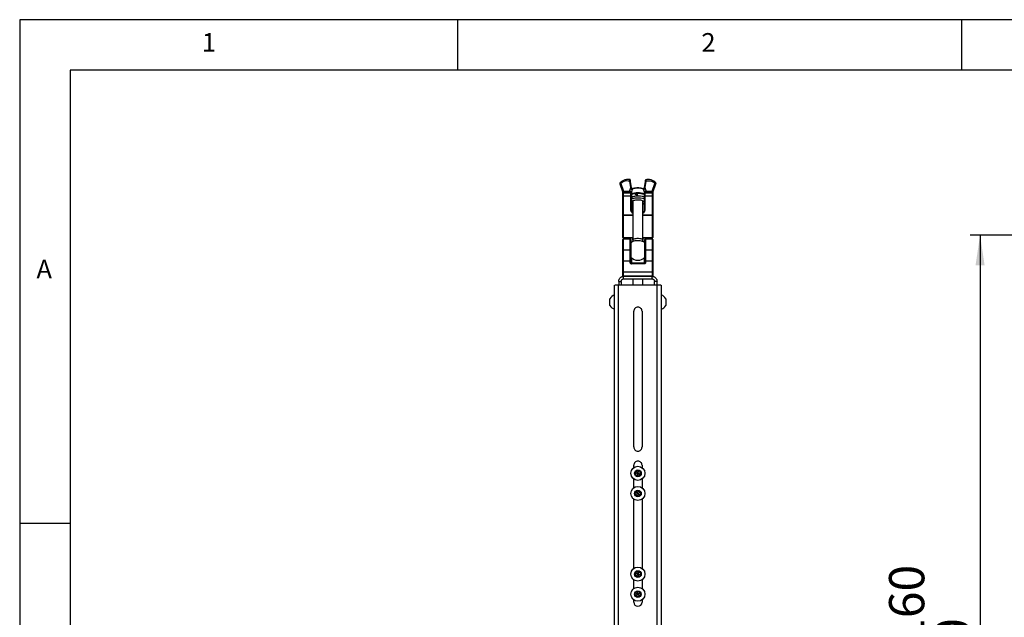
# Model space of a CAD drawing. Extents: x 5 to 292, y 5 to 205.
# Drawn here: x 5 to 103, y 146 to 205 of the extents above; entities that cross this region are included whole.
import ezdxf

# ---------------------------------------------------------------- set-up
doc = ezdxf.new("R2010")
doc.units = 0
doc.layers.get('0').update_dxf_attribs({"linetype": 'CONTINUOUS'})
doc.styles.add('SLDTEXTSTYLE0', font='TXT', dxfattribs={"width": 0.75})
doc.dimstyles.new('SLDDIMSTYLE1', dxfattribs={"dimtxt": 3.5, "dimasz": 3, "dimexe": 0, "dimexo": 0.0625, "dimgap": 0.875, "dimtad": 1, "dimdec": 0, "dimlfac": 10, "dimrnd": 1e-09, "dimzin": 12, "dimtxsty": 'SLDTEXTSTYLE0', "dimsah": 1, "dimcen": 0.09, "dimazin": 3, "dimtol": 1, "dimtp": 160, "dimtfac": 1, "dimtdec": 0, "dimtofl": 0, "dimtmove": 0, "dimatfit": 3, "dimtolj": 1})

# ---------------------------------------------------------------- blocks, each defined once
blk = doc.blocks.new('_D')
at = {"color": 7, "linetype": 'CONTINUOUS'}
for p, q in [((121.518, 183.616), (99.329, 183.616)), ((100.329, 183.616), (100.329, 98.137)), ((109.859, 98.137), (99.329, 98.137))]:
    blk.add_line(p, q, dxfattribs=at)
for points in [[(100.329, 183.616), (99.879, 180.616), (100.779, 180.616)], [(100.329, 98.137), (100.779, 101.137), (99.879, 101.137)]]:
    blk.add_solid(points, dxfattribs=at)
at = {"color": 7, "linetype": 'CONTINUOUS', "char_height": 3.5, "attachment_point": 1, "rotation": 90, "style": 'SLDTEXTSTYLE0'}
for s, insert in [('160', (91.291, 142.938)), ('0', (95.817, 142.938)), ('+', (91.291, 140.108)), ('855', (95.763, 131.057))]:
    blk.add_mtext(s, dxfattribs=dict(at, insert=insert))

msp = doc.modelspace()

# ---------------------------------------------------------------- linework, layer by layer
at = {"color": 7, "linetype": 'CONTINUOUS'}
for p, q in [((292, 205), (5, 205)), ((5, 205), (5, 5)), ((48.5, 200), (48.5, 205)), ((98.5, 205), (98.5, 200)), ((287, 200), (10, 200)), ((10, 200), (10, 10.0031)), ((64.8716, 187.9261), (64.6024, 188.6892)), ((64.6035, 188.6359), (64.8622, 187.8848)), ((64.6787, 188.745), (64.9478, 187.9825)), ((65.671, 188.3368), (65.5774, 188.9466)), ((65.7366, 188.326), (65.6429, 188.9359)), ((67.0816, 188.9375), (66.9878, 188.326)), ((67.1456, 188.938), (67.0533, 188.3368)), ((67.7765, 187.9825), (68.0451, 188.7435)), ((68.1212, 188.6872), (67.8527, 187.9261)), ((67.8622, 187.8848), (68.1215, 188.638)), ((68.113, 188.613), (68.1222, 188.6403)), ((64.8622, 187.8044), (64.8622, 187.8909)), ((64.8622, 187.7876), (64.8622, 187.8044)), ((64.8622, 187.5248), (64.8622, 187.7876)), ((65.6622, 187.9409), (64.9122, 187.9409)), ((64.9122, 187.8316), (64.9122, 187.8148)), ((65.6622, 187.8316), (64.9122, 187.8316)), ((64.9122, 187.8148), (64.9122, 187.4829)), ((64.9122, 187.8148), (65.6622, 187.8148)), ((65.6622, 187.8148), (65.6622, 187.8316)), ((65.6622, 187.4829), (65.6622, 187.8148)), ((65.6791, 188.2233), (65.671, 188.3368)), ((65.7122, 187.8909), (65.7122, 187.8044)), ((65.7122, 187.8044), (65.7122, 187.7876)), ((65.7122, 187.7876), (65.7122, 187.5248)), ((65.7366, 188.326), (65.7366, 188.3249)), ((65.7366, 188.3249), (65.7548, 188.2086)), ((65.8097, 188.1748), (65.7733, 188.1582)), ((65.7946, 188.1888), (65.7958, 188.1892)), ((66.2849, 187.7364), (66.2849, 187.6089)), ((66.8941, 188.2026), (66.893, 188.2031)), ((66.951, 188.1582), (66.9146, 188.1748)), ((66.9296, 188.1888), (66.9284, 188.1892)), ((66.9695, 188.2086), (66.9877, 188.3249)), ((66.9878, 188.326), (66.9877, 188.3249)), ((67.0122, 187.8044), (67.0122, 187.8909)), ((67.0122, 187.7876), (67.0122, 187.8044)), ((67.0122, 187.5248), (67.0122, 187.7876)), ((67.0533, 188.3368), (67.0452, 188.2233)), ((67.8122, 187.9409), (67.0622, 187.9409)), ((67.0622, 187.8316), (67.0622, 187.8148)), ((67.8122, 187.8316), (67.0622, 187.8316)), ((67.0622, 187.8148), (67.0622, 187.4829)), ((67.0622, 187.8148), (67.8122, 187.8148)), ((67.8122, 187.8148), (67.8122, 187.8316)), ((67.8122, 187.4829), (67.8122, 187.8148)), ((67.8622, 187.8909), (67.8622, 187.8044)), ((67.8622, 187.8044), (67.8622, 187.7876)), ((67.8622, 187.7876), (67.8622, 187.5248)), ((64.8622, 185.6569), (64.8622, 187.5248)), ((65.6622, 187.4829), (64.9122, 187.4829)), ((64.9122, 187.4829), (64.9122, 185.615)), ((65.6622, 186.0723), (65.6622, 187.4829)), ((65.7122, 187.5248), (65.7122, 186.1142)), ((65.8622, 187.0111), (65.8622, 183.1369)), ((66.8622, 183.1369), (66.8622, 187.0111)), ((67.0122, 186.1142), (67.0122, 187.5248)), ((67.8122, 187.4829), (67.0622, 187.4829)), ((67.0622, 187.4829), (67.0622, 186.0723)), ((67.8122, 185.615), (67.8122, 187.4829)), ((67.8622, 187.5248), (67.8622, 185.6569)), ((64.8622, 183.393), (64.8622, 185.6569)), ((64.9122, 185.6069), (65.8622, 185.6069)), ((66.8622, 185.6069), (67.8122, 185.6069)), ((67.8622, 185.6569), (67.8622, 183.393)), ((64.8622, 182.1259), (64.8622, 183.1659)), ((64.9122, 183.343), (65.8622, 183.343)), ((64.9122, 183.2159), (64.9122, 182.1259)), ((65.6122, 183.2159), (64.9122, 183.2159)), ((65.6122, 182.1259), (65.6122, 183.2159)), ((65.6622, 183.1659), (65.6622, 182.1259)), ((65.8622, 183.1369), (65.8622, 183.3137)), ((66.8622, 183.343), (67.8122, 183.343)), ((66.8622, 183.3137), (66.8622, 183.1369)), ((67.0622, 182.1259), (67.0622, 183.1659)), ((67.1122, 183.2159), (67.1122, 182.1259)), ((67.8122, 183.2159), (67.1122, 183.2159)), ((67.8122, 182.1259), (67.8122, 183.2159)), ((67.8622, 183.1659), (67.8622, 182.1259)), ((64.8622, 182.1059), (64.8622, 182.1259)), ((64.9122, 182.1259), (64.8622, 182.1259)), ((64.8622, 181.0659), (64.8622, 182.1059)), ((64.9122, 182.1059), (64.8622, 182.1059)), ((64.9122, 182.1259), (64.9122, 182.1059)), ((65.6122, 182.1259), (64.9122, 182.1259)), ((64.9122, 182.1059), (64.9122, 181.0159)), ((65.6122, 182.1059), (64.9122, 182.1059)), ((65.6122, 182.1059), (65.6122, 182.1259)), ((65.6122, 182.1259), (65.6622, 182.1259)), ((65.6122, 181.0159), (65.6122, 182.1059)), ((65.6122, 182.1059), (65.6622, 182.1059)), ((65.6622, 182.1259), (65.6622, 182.1059)), ((65.6622, 182.1059), (65.6622, 181.0659)), ((67.0622, 182.1059), (67.0622, 182.1259)), ((67.0622, 182.1259), (67.1122, 182.1259)), ((67.1122, 182.1059), (67.0622, 182.1059)), ((67.0622, 181.0659), (67.0622, 182.1059)), ((67.1122, 182.1259), (67.1122, 182.1059)), ((67.8122, 182.1259), (67.1122, 182.1259)), ((67.1122, 182.1059), (67.1122, 181.0159)), ((67.8122, 182.1059), (67.1122, 182.1059)), ((67.8122, 182.1059), (67.8122, 182.1259)), ((67.8622, 182.1259), (67.8122, 182.1259)), ((67.8122, 181.0159), (67.8122, 182.1059)), ((67.8622, 182.1059), (67.8122, 182.1059)), ((67.8622, 182.1259), (67.8622, 182.1059)), ((67.8622, 182.1059), (67.8622, 181.0659)), ((64.8622, 179.9259), (64.8622, 181.0659)), ((65.6122, 181.0159), (64.9122, 181.0159)), ((64.9122, 181.0159), (64.9122, 179.9259)), ((65.6122, 180.8361), (65.6122, 181.0159)), ((65.6622, 181.0659), (65.6622, 180.8779)), ((65.7122, 180.7787), (65.7122, 180.855)), ((65.7122, 180.855), (67.0122, 180.855)), ((67.0122, 180.855), (67.0122, 180.7787)), ((67.0622, 180.8779), (67.0622, 181.0659)), ((67.8122, 181.0159), (67.1122, 181.0159)), ((67.1122, 181.0159), (67.1122, 180.8361)), ((67.8122, 179.9259), (67.8122, 181.0159)), ((67.8622, 181.0659), (67.8622, 179.9259)), ((64.9122, 179.9259), (64.8622, 179.9259)), ((64.8622, 179.5659), (64.8622, 179.9259)), ((67.8122, 179.9259), (64.9122, 179.9259)), ((64.9122, 179.9259), (64.9122, 179.5659)), ((67.0122, 180.7787), (65.7122, 180.7787)), ((67.8122, 179.9259), (67.8622, 179.9259)), ((67.8122, 179.5659), (67.8122, 179.9259)), ((67.8622, 179.9259), (67.8622, 179.5659)), ((64.4597, 179.0259), (64.7097, 179.0259)), ((64.4597, 179.0259), (64.4597, 178.6639)), ((64.7097, 179.0259), (64.7097, 178.6639)), ((64.8622, 179.5659), (64.9122, 179.5659)), ((64.9122, 179.5659), (67.8122, 179.5659)), ((64.9122, 179.5659), (64.9122, 179.5159)), ((67.8122, 179.5159), (64.9122, 179.5159)), ((64.9497, 179.2659), (64.9497, 179.5159)), ((64.9497, 179.2659), (67.7747, 179.2659)), ((65.8622, 179.2659), (65.8622, 178.6639)), ((66.8622, 178.6639), (66.8622, 179.2659)), ((67.7747, 179.2659), (67.7747, 179.5159)), ((67.8122, 179.5159), (67.8122, 179.5659)), ((67.8122, 179.5659), (67.8622, 179.5659)), ((68.2647, 179.0259), (68.0147, 179.0259)), ((68.0147, 178.6639), (68.0147, 179.0259)), ((68.2647, 178.6639), (68.2647, 179.0259)), ((64.032, 115.7629), (64.032, 178.6102)), ((64.1239, 178.6639), (64.432, 178.6639)), ((64.432, 115.7093), (64.432, 178.6639)), ((64.432, 178.6639), (68.2923, 178.6639)), ((68.2923, 115.7093), (68.2923, 178.6639)), ((68.2923, 178.6639), (68.6005, 178.6639)), ((68.6923, 115.7629), (68.6923, 178.6102)), ((63.592, 177.1661), (63.592, 177.3019)), ((63.592, 176.6299), (63.592, 177.1661)), ((69.1323, 177.3019), (69.1323, 177.1388)), ((69.1323, 177.1388), (69.1323, 176.6299)), ((65.9461, 162.5876), (65.9461, 176.0549)), ((66.7783, 176.0549), (66.7783, 162.5876)), ((66.3622, 162.1776), (66.3621, 162.1776)), ((66.3623, 162.1776), (66.3622, 162.1776)), ((65.9471, 160.5319), (65.9471, 160.7676)), ((66.3621, 161.1776), (66.3622, 161.1776)), ((66.3622, 161.1776), (66.3623, 161.1776)), ((66.7773, 160.7676), (66.7773, 160.5331)), ((65.9471, 158.5319), (65.9471, 159.4058)), ((66.0773, 159.9275), (66.1843, 160.1956)), ((66.363, 159.9689), (66.0773, 159.9275)), ((66.256, 159.7008), (66.0773, 159.9275)), ((66.1843, 160.1956), (66.47, 160.237)), ((66.363, 159.9689), (66.1843, 160.1956)), ((66.363, 159.9689), (66.256, 159.7008)), ((66.5417, 159.7421), (66.256, 159.7008)), ((66.363, 159.9689), (66.47, 160.237)), ((66.363, 159.9689), (66.6487, 160.0102)), ((66.363, 159.9689), (66.5417, 159.7421)), ((66.47, 160.237), (66.6487, 160.0102)), ((66.6487, 160.0102), (66.5417, 159.7421)), ((66.7773, 159.4046), (66.7773, 158.5331)), ((65.9471, 150.5319), (65.9471, 157.4058)), ((66.1073, 157.8349), (66.1191, 158.1234)), ((66.363, 157.9689), (66.1073, 157.8349)), ((66.3511, 157.6804), (66.1073, 157.8349)), ((66.1191, 158.1234), (66.3749, 158.2573)), ((66.363, 157.9689), (66.1191, 158.1234)), ((66.363, 157.9689), (66.3511, 157.6804)), ((66.6068, 157.8144), (66.3511, 157.6804)), ((66.363, 157.9689), (66.3749, 158.2573)), ((66.363, 157.9689), (66.6187, 158.1028)), ((66.363, 157.9689), (66.6068, 157.8144)), ((66.3749, 158.2573), (66.6187, 158.1028)), ((66.6187, 158.1028), (66.6068, 157.8144)), ((66.7773, 157.4046), (66.7773, 150.5331)), ((10, 155), (5, 155)), ((66.078, 150.0151), (66.2606, 150.2388)), ((66.1805, 149.7452), (66.078, 150.0151)), ((66.363, 149.9689), (66.078, 150.0151)), ((66.363, 149.9689), (66.1805, 149.7452)), ((66.4654, 149.699), (66.1805, 149.7452)), ((66.2606, 150.2388), (66.5455, 150.1925)), ((66.363, 149.9689), (66.2606, 150.2388)), ((66.363, 149.9689), (66.5455, 150.1925)), ((66.363, 149.9689), (66.6479, 149.9226)), ((66.363, 149.9689), (66.4654, 149.699)), ((66.6479, 149.9226), (66.4654, 149.699)), ((66.5455, 150.1925), (66.6479, 149.9226)), ((65.9471, 148.5343), (65.9471, 149.4058)), ((66.7773, 149.4046), (66.7773, 148.5307)), ((66.1001, 148.0951), (66.3392, 148.2568)), ((66.1205, 147.8072), (66.1001, 148.0951)), ((66.3597, 147.9689), (66.1001, 148.0951)), ((66.3597, 147.9689), (66.1205, 147.8072)), ((66.3801, 147.6809), (66.1205, 147.8072)), ((66.3392, 148.2568), (66.5988, 148.1306)), ((66.3597, 147.9689), (66.3392, 148.2568)), ((66.3597, 147.9689), (66.5988, 148.1306)), ((66.3597, 147.9689), (66.6193, 147.8426)), ((66.3597, 147.9689), (66.3801, 147.6809)), ((66.6193, 147.8426), (66.3801, 147.6809)), ((66.5988, 148.1306), (66.6193, 147.8426)), ((65.9471, 147.1776), (65.9471, 147.4034)), ((66.7773, 147.4071), (66.7773, 147.1776))]:
    msp.add_line(p, q, dxfattribs=at)
at = {"color": 8, "linetype": 'CONTINUOUS'}
for p, q in [((64.6031, 188.6387), (64.8622, 187.8865)), ((67.8622, 187.8865), (68.1219, 188.6408)), ((64.8716, 187.9202), (64.8716, 187.9261)), ((64.9122, 187.9409), (64.9122, 187.8316)), ((65.526, 187.9409), (65.671, 188.3368)), ((65.6622, 187.8316), (65.6622, 187.9409)), ((65.8097, 188.1748), (65.7133, 187.8864)), ((67.0108, 187.887), (66.9146, 188.1748)), ((67.0533, 188.3368), (67.1984, 187.9409)), ((67.0622, 187.9409), (67.0622, 187.8316)), ((67.8122, 187.8316), (67.8122, 187.9409)), ((67.8527, 187.9202), (67.8527, 187.9261)), ((64.9122, 185.615), (65.8622, 185.615)), ((64.9122, 185.615), (64.9122, 185.6069)), ((64.9122, 185.6069), (64.9122, 183.3899)), ((66.8622, 185.615), (67.8122, 185.615)), ((67.8122, 185.6069), (67.8122, 185.615)), ((67.8122, 183.3899), (67.8122, 185.6069)), ((64.9122, 183.3899), (65.8622, 183.3899)), ((64.9122, 183.3899), (64.9122, 183.343)), ((66.8622, 183.3899), (67.8122, 183.3899)), ((67.8122, 183.343), (67.8122, 183.3899)), ((65.7122, 181.3659), (65.7122, 180.855)), ((67.0122, 180.855), (67.0122, 181.3659))]:
    msp.add_line(p, q, dxfattribs=at)
at = {"color": 8, "linetype": 'CONTINUOUS', "flags": 128}
for points in [[(64.6039, 188.8262), (64.6076, 188.8291), (64.6235, 188.8177), (64.6487, 188.7876), (64.6785, 188.7455), (64.6785, 188.7455), (64.6785, 188.7455)], [(67.1595, 189.1221), (67.1592, 189.124), (67.1557, 189.0993), (67.1506, 189.0368), (67.1463, 188.9552), (67.1456, 188.9381), (67.1456, 188.9381), (67.1456, 188.9381)], [(65.671, 188.3368), (65.6834, 188.3384), (65.6956, 188.3392), (65.7069, 188.3389), (65.7169, 188.3377), (65.7252, 188.3356), (65.7315, 188.3327), (65.7353, 188.3291), (65.7366, 188.326)], [(66.2849, 187.6719), (66.2057, 187.6676), (66.1509, 187.6629)], [(67.0533, 188.3368), (67.0409, 188.3384), (67.0288, 188.3392), (67.0174, 188.3389), (67.0074, 188.3377), (66.9991, 188.3356), (66.9929, 188.3327), (66.989, 188.3291), (66.9878, 188.326)], [(66.9451, 182.9384), (66.913, 182.9585), (66.8289, 182.9954), (66.7229, 183.0254), (66.6001, 183.0472), (66.4662, 183.0596), (66.3274, 183.0621), (66.1902, 183.0546), (66.061, 183.0374), (65.946, 183.0114), (65.8504, 182.9777), (65.7792, 182.9384)], [(65.8622, 183.1369), (65.8767, 183.1768), (65.9194, 183.2144), (65.9879, 183.2474), (66.0781, 183.2741), (66.1849, 183.2928), (66.3019, 183.3024), (66.4224, 183.3024), (66.5395, 183.2928), (66.6462, 183.2741), (66.7364, 183.2474), (66.8049, 183.2144), (66.8476, 183.1768), (66.8622, 183.1369), (66.8622, 183.1367)]]:
    msp.add_lwpolyline(points, dxfattribs=at)
at = {"color": 7, "linetype": 'CONTINUOUS', "flags": 128}
for points in [[(64.8622, 187.8044), (64.8631, 187.8097), (64.866, 187.8148), (64.8706, 187.8195), (64.8768, 187.8236), (64.8844, 187.827), (64.893, 187.8295), (64.9024, 187.8311), (64.9122, 187.8316)], [(64.8622, 187.7876), (64.8631, 187.7929), (64.866, 187.798), (64.8706, 187.8027), (64.8768, 187.8069), (64.8844, 187.8103), (64.893, 187.8128), (64.9024, 187.8143), (64.9122, 187.8148)], [(65.6622, 187.8316), (65.6719, 187.8311), (65.6813, 187.8295), (65.6899, 187.827), (65.6975, 187.8236), (65.7037, 187.8195), (65.7084, 187.8148), (65.7112, 187.8097), (65.7122, 187.8044)], [(65.6622, 187.8148), (65.6719, 187.8143), (65.6813, 187.8128), (65.6899, 187.8103), (65.6975, 187.8069), (65.7037, 187.8027), (65.7084, 187.798), (65.7112, 187.7929), (65.7122, 187.7876)], [(65.6791, 188.2233), (65.6925, 188.226), (65.706, 188.2273), (65.719, 188.2273), (65.7308, 188.2259), (65.7407, 188.2231), (65.7482, 188.2192), (65.753, 188.2143), (65.7548, 188.2086)], [(67.0452, 188.2233), (67.0318, 188.226), (67.0183, 188.2273), (67.0053, 188.2273), (66.9935, 188.2259), (66.9836, 188.2231), (66.9761, 188.2192), (66.9713, 188.2143), (66.9695, 188.2086)], [(67.0122, 187.8044), (67.0131, 187.8097), (67.016, 187.8148), (67.0206, 187.8195), (67.0268, 187.8236), (67.0344, 187.827), (67.043, 187.8295), (67.0524, 187.8311), (67.0622, 187.8316)], [(67.0122, 187.7876), (67.0131, 187.7929), (67.016, 187.798), (67.0206, 187.8027), (67.0268, 187.8069), (67.0344, 187.8103), (67.043, 187.8128), (67.0524, 187.8143), (67.0622, 187.8148)], [(67.8622, 187.8044), (67.8612, 187.8097), (67.8584, 187.8148), (67.8537, 187.8195), (67.8475, 187.8236), (67.8399, 187.827), (67.8313, 187.8295), (67.8219, 187.8311), (67.8122, 187.8316)], [(67.8622, 187.7876), (67.8612, 187.7929), (67.8584, 187.798), (67.8537, 187.8027), (67.8475, 187.8069), (67.8399, 187.8103), (67.8313, 187.8128), (67.8219, 187.8143), (67.8122, 187.8148)], [(65.8622, 186.9043), (65.8504, 186.9186), (65.8372, 186.959), (65.8522, 186.9993), (65.8947, 187.0374), (65.9625, 187.0712), (66.0517, 187.0988), (66.1577, 187.1189), (66.2748, 187.1303)], [(66.1789, 187.5924), (66.237, 187.5984), (66.2877, 187.6017)], [(66.2748, 187.1303), (66.3965, 187.1323), (66.5164, 187.125), (66.628, 187.1086), (66.7252, 187.0841), (66.8029, 187.0528), (66.8568, 187.0163), (66.884, 186.9767), (66.8831, 186.9361), (66.8622, 186.9043)]]:
    msp.add_lwpolyline(points, dxfattribs=at)
at = {"color": 7, "linetype": 'CONTINUOUS'}
for centre, radius in [((66.363, 159.9689), 0.7), ((66.363, 159.9689), 0.336), ((66.363, 157.9689), 0.7), ((66.363, 157.9689), 0.336), ((66.363, 149.9689), 0.7), ((66.363, 149.9689), 0.336), ((66.3597, 147.9689), 0.7), ((66.3597, 147.9689), 0.336)]:
    msp.add_circle(centre, radius, dxfattribs=at)
for centre, radius, start, end in [((64.9122, 187.8909), 0.05, 90, 180), ((64.9661, 187.878), 0.1061, 99.961843, 153.007723), ((65.6622, 187.8909), 0.05, 0, 90), ((66.2666, 185.8618), 1.8708, 94.332156, 107.239167), ((66.3622, 186.7271), 1.5496, 69.113069, 110.886931), ((66.3834, 185.4992), 2.2394, 73.694318, 92.521796), ((67.0622, 187.8909), 0.05, 90, 180), ((67.7582, 187.878), 0.1061, 26.992277, 80.038157), ((67.8122, 187.8909), 0.05, 0, 90), ((64.9084, 187.5292), 0.0465, 185.455526, 274.573333), ((65.6659, 187.5292), 0.0465, 265.426667, 354.544474), ((66.2897, 185.3066), 2.1674, 92.44614, 105.454715), ((66.2897, 185.1181), 2.1674, 92.44614, 105.454715), ((66.3764, 184.9983), 2.4802, 75.146679, 94.142393), ((66.3764, 184.8098), 2.4802, 75.146679, 94.142393), ((67.0584, 187.5292), 0.0465, 185.455526, 274.573333), ((67.8159, 187.5292), 0.0465, 265.426667, 354.544474), ((65.6659, 186.1186), 0.0465, 265.426667, 354.544474), ((67.0584, 186.1186), 0.0465, 185.455526, 274.573333), ((64.9122, 185.6569), 0.05, 180, 270), ((64.9084, 185.6613), 0.0465, 185.455526, 274.573333), ((67.8122, 185.6569), 0.05, 270, 0), ((67.8159, 185.6613), 0.0465, 265.426667, 354.544474), ((64.9122, 183.393), 0.05, 180, 270), ((64.8997, 183.5899), 0.2004, 259.202924, 273.561007), ((64.9122, 183.1659), 0.05, 90, 180), ((65.6122, 183.1659), 0.05, 0, 90), ((66.3622, 182.1259), 1, 125.661252, 134.427004), ((66.3622, 182.1259), 1, 45.572996, 54.338748), ((67.1122, 183.1659), 0.05, 90, 180), ((67.8122, 183.393), 0.05, 270, 0), ((67.8246, 183.5899), 0.2004, 266.438993, 280.797076), ((67.8122, 183.1659), 0.05, 360, 90), ((64.9122, 181.0659), 0.05, 180, 270), ((65.6122, 181.0659), 0.05, 270, 0), ((65.6159, 180.8824), 0.0464, 265.327203, 354.401638), ((66.3622, 182.1259), 1, 225.572996, 314.427004), ((67.1122, 181.0659), 0.05, 180, 270), ((67.1084, 180.8824), 0.0464, 185.598362, 274.672797), ((67.8122, 181.0659), 0.05, 270, 0), ((64.9122, 179.5659), 0.05, 180, 270), ((67.8122, 179.5659), 0.05, 270, 360), ((64.2405, 176.9659), 0.7304, 106.588589, 152.611464), ((68.4838, 176.9659), 0.7304, 27.388536, 73.411411), ((64.2405, 176.9659), 0.7304, 207.388536, 253.411411), ((66.3586, 176.0534), 0.4125, 89.497877, 179.792697), ((66.3658, 176.0534), 0.4125, 0.207303, 90.502123), ((68.4838, 176.9659), 0.7304, 286.588589, 332.611464), ((66.3561, 162.5876), 0.41, 180, 270.838415), ((66.3683, 162.5876), 0.41, 269.161585, 0), ((66.3571, 160.7676), 0.41, 89.301306, 180.00426), ((66.3673, 160.7676), 0.41, 359.99574, 90.698694), ((66.3595, 147.1868), 0.4126, 181.284103, 270.367061), ((66.3648, 147.1868), 0.4126, 269.632939, 358.715897)]:
    msp.add_arc(centre, radius, start, end, dxfattribs=at)
at = {"color": 8, "linetype": 'CONTINUOUS'}
for centre, radius, start, end in [((66.3622, 185.9063), 1.91, 70.104331, 109.895669), ((65.8099, 188.1554), 0.0367, 114.610397, 175.543681), ((65.85, 188.1664), 0.0412, 117.045924, 168.178413), ((66.8741, 188.1663), 0.0414, 11.879497, 61.163254), ((66.9145, 188.1554), 0.0367, 4.441739, 65.573335), ((65.9013, 186.8863), 0.1967, 196.034281, 258.539082), ((66.8142, 186.8959), 0.208, 283.328625, 342.098012)]:
    msp.add_arc(centre, radius, start, end, dxfattribs=at)
for centre, major_axis, ratio, start_param, end_param in [((65.5413, 188.187), (0.6032, 0.1745), 0.9333964, 3.1952836, 3.2716), ((67.183, 188.187), (0.6032, -0.1745), 0.9333964, 6.1531779, 6.2294944), ((66.3622, 186.0723), (0.7, 0), 0.56017, 3.1415927, 3.916786), ((66.3622, 186.1142), (0.65, 0), 0.5776121, 3.1415927, 3.8347526), ((66.3622, 186.1142), (0.65, 0), 0.5776121, 5.5900254, 6.2831853), ((66.3622, 186.0723), (0.7, 0), 0.56017, 5.5079919, 6.2831853)]:
    msp.add_ellipse(centre, major_axis=major_axis, ratio=ratio, start_param=start_param, end_param=end_param, dxfattribs=at)
at = {"color": 7, "linetype": 'CONTINUOUS'}
for centre, major_axis, start_param, end_param in [((66.3622, 186.8155), (-0.9192, 2.4154), 4.9720262, 5.0831388), ((66.3622, 187.2289), (-0.9192, 2.4154), 4.7988241, 4.9077814), ((66.3622, 187.2289), (-0.5416, 1.4232), 4.8709946, 4.9664047)]:
    msp.add_ellipse(centre, major_axis=major_axis, ratio=0.0427115, start_param=start_param, end_param=end_param, dxfattribs=at)
for points, knots in [([(64.603, 188.8272), (64.6018, 188.8264), (64.5939, 188.8206), (64.585, 188.8054), (64.5769, 188.7854), (64.5741, 188.7666), (64.5744, 188.7494), (64.5773, 188.7284), (64.5839, 188.6995), (64.594, 188.664), (64.6007, 188.6444), (64.6035, 188.6363)], [0, 0, 0, 0, 0.0200626, 0.1341787, 0.2332528, 0.3215405, 0.4042676, 0.5051593, 0.7090897, 0.8809122, 1, 1, 1, 1]), ([(64.6024, 188.6892), (64.5994, 188.6973), (64.5935, 188.7136), (64.5859, 188.7303), (64.5808, 188.7378), (64.5786, 188.7363), (64.579, 188.7272), (64.5818, 188.7119), (64.5868, 188.6915), (64.5936, 188.6674), (64.5995, 188.6493), (64.6027, 188.6399), (64.6031, 188.6387)], [0, 0, 0, 0, 0.1225309, 0.245471, 0.3574726, 0.4607511, 0.5590038, 0.6566889, 0.7581373, 0.8666052, 0.9834927, 1, 1, 1, 1]), ([(65.5645, 189.1232), (65.5394, 189.1279), (65.4569, 189.1436), (65.2637, 189.1408), (65.0056, 189.0886), (64.7643, 188.9711), (64.6508, 188.8656), (64.606, 188.8239)], [0, 0, 0, 0, 0.0735351, 0.2416341, 0.5488675, 0.821851, 1, 1, 1, 1]), ([(65.5774, 188.9466), (65.5146, 188.9624), (65.3643, 189.0001), (65.1087, 188.9817), (64.8612, 188.893), (64.7333, 188.7892), (64.6788, 188.7451)], [0, 0, 0, 0, 0.2033182, 0.4871737, 0.7819271, 1, 1, 1, 1]), ([(65.6418, 188.9422), (65.6401, 188.9534), (65.6349, 188.9875), (65.6264, 189.0358), (65.6183, 189.0703), (65.6141, 189.0877), (65.6023, 189.1064), (65.5894, 189.1179), (65.576, 189.1254), (65.5671, 189.1258), (65.5649, 189.1259)], [0, 0, 0, 0, 0.1226691, 0.3745382, 0.6422746, 0.7940354, 0.8463955, 0.9075869, 0.9774115, 1, 1, 1, 1]), ([(67.1594, 189.1243), (67.1589, 189.1243), (67.1521, 189.1245), (67.1407, 189.1189), (67.1278, 189.1102), (67.1193, 189.1002), (67.1141, 189.0915), (67.1105, 189.0834), (67.1063, 189.0708), (67.1009, 189.048), (67.0917, 188.9999), (67.0836, 188.9502), (67.0791, 188.9209), (67.0783, 188.9159)], [0, 0, 0, 0, 0.0051464, 0.0634145, 0.1123907, 0.1553123, 0.1931741, 0.23279, 0.2965315, 0.4763665, 0.7085552, 0.9508865, 1, 1, 1, 1]), ([(68.045, 188.7436), (67.9919, 188.786), (67.8655, 188.8869), (67.6221, 188.9745), (67.3647, 188.9931), (67.2119, 188.9546), (67.1456, 188.938)], [0, 0, 0, 0, 0.2117047, 0.5041995, 0.7850746, 1, 1, 1, 1]), ([(68.117, 188.822), (68.06, 188.874), (67.93, 188.9927), (67.669, 189.1002), (67.3983, 189.1519), (67.2297, 189.1265), (67.1601, 189.1161)], [0, 0, 0, 0, 0.2245801, 0.5119371, 0.7986219, 1, 1, 1, 1]), ([(68.1219, 188.6408), (68.1249, 188.6497), (68.1309, 188.6675), (68.1384, 188.6943), (68.1435, 188.716), (68.1458, 188.7303), (68.1453, 188.7369), (68.1425, 188.736), (68.1375, 188.7279), (68.1307, 188.7126), (68.1249, 188.6974), (68.1216, 188.6883), (68.1212, 188.6872)], [0, 0, 0, 0, 0.1225309, 0.245471, 0.3574726, 0.4607511, 0.5590038, 0.6566889, 0.7581373, 0.8666052, 0.9834927, 1, 1, 1, 1]), ([(68.1222, 188.6403), (68.1243, 188.6465), (68.1304, 188.6643), (68.1397, 188.6965), (68.147, 188.728), (68.1506, 188.7515), (68.1492, 188.7789), (68.1404, 188.8056), (68.1278, 188.8199), (68.1216, 188.827)], [0, 0, 0, 0, 0.0948179, 0.2726464, 0.4568367, 0.6110231, 0.7343613, 0.8669153, 1, 1, 1, 1]), ([(65.7733, 188.1582), (65.7607, 188.1549), (65.7387, 188.1492), (65.7089, 188.161), (65.6946, 188.1768), (65.6835, 188.1967), (65.6811, 188.2111), (65.6791, 188.2233)], [0, 0, 0, 0, 0.2998666, 0.5220596, 0.7131362, 0.7567948, 1, 1, 1, 1]), ([(65.7958, 188.1897), (65.7937, 188.1889), (65.7813, 188.1843), (65.7683, 188.1871), (65.7566, 188.199), (65.7534, 188.2144), (65.7547, 188.223), (65.755, 188.225)], [0, 0, 0, 0, 0.0858107, 0.5203494, 0.7701716, 0.9458444, 1, 1, 1, 1]), ([(65.8306, 188.203), (65.8298, 188.2026), (65.8224, 188.1982), (65.8077, 188.1935), (65.7945, 188.1893)], [0, 0, 0, 0, 0.1017172, 1, 1, 1, 1]), ([(66.3836, 188.2971), (66.3834, 188.2971), (66.3405, 188.299), (66.2531, 188.2949), (66.1277, 188.284), (66.0109, 188.2635), (65.9098, 188.2369), (65.8564, 188.2139), (65.8313, 188.2031)], [0, 0, 0, 0, 0.0012254, 0.2042117, 0.4073878, 0.6112841, 0.8167884, 1, 1, 1, 1]), ([(66.893, 188.2031), (66.8785, 188.2096), (66.8358, 188.2288), (66.7511, 188.2549), (66.6365, 188.278), (66.5126, 188.2931), (66.4265, 188.2957), (66.3836, 188.2971)], [0, 0, 0, 0, 0.11600073, 0.34188937, 0.56388939, 0.78324012, 1, 1, 1, 1]), ([(66.9297, 188.1894), (66.9264, 188.1902), (66.9109, 188.1943), (66.9017, 188.1992), (66.8944, 188.2031)], [0, 0, 0, 0, 0.2116971, 1, 1, 1, 1]), ([(66.9699, 188.2205), (66.97, 188.2169), (66.9701, 188.2069), (66.9646, 188.1951), (66.9532, 188.1869), (66.941, 188.1824), (66.9295, 188.1893), (66.9287, 188.1898)], [0, 0, 0, 0, 0.1058532, 0.29130176, 0.5102398, 0.96529054, 1, 1, 1, 1]), ([(67.0452, 188.2233), (67.0435, 188.2125), (67.0401, 188.1916), (67.023, 188.1674), (66.9996, 188.1535), (66.9742, 188.151), (66.9582, 188.156), (66.951, 188.1582)], [0, 0, 0, 0, 0.2150116, 0.4165777, 0.6116799, 0.824667, 1, 1, 1, 1]), ([(65.8622, 186.7223), (65.8579, 186.7237), (65.8235, 186.7344), (65.7781, 186.7587), (65.7318, 186.7915), (65.7136, 186.8179), (65.7126, 186.8275), (65.7122, 186.8319)], [0, 0, 0, 0, 0.0367699, 0.2939695, 0.5452164, 0.7907161, 1, 1, 1, 1]), ([(67.0122, 186.8319), (67.0119, 186.8292), (67.0113, 186.8215), (67.001, 186.8012), (66.9634, 186.769), (66.9153, 186.7414), (66.8749, 186.7274), (66.8622, 186.723)], [0, 0, 0, 0, 0.1355554, 0.3752763, 0.6347077, 0.8842563, 1, 1, 1, 1]), ([(65.8622, 183.1369), (65.8602, 183.1109), (65.8562, 183.0585), (65.8275, 182.9941), (65.7989, 182.9551), (65.7812, 182.94), (65.7814, 182.9401), (65.7815, 182.9401)], [0, 0, 0, 0, 0.2563669, 0.5155811, 0.7430291, 0.948062, 1, 1, 1, 1]), ([(66.9433, 182.9396), (66.9436, 182.9394), (66.9451, 182.9385), (66.929, 182.9513), (66.9012, 182.9871), (66.8693, 183.0519), (66.8647, 183.1084), (66.8623, 183.1377)], [0, 0, 0, 0, 0.0534686, 0.2515619, 0.4621923, 0.7221312, 1, 1, 1, 1]), ([(65.6122, 180.8361), (65.6127, 180.8317), (65.6141, 180.8213), (65.6268, 180.8051), (65.6494, 180.7907), (65.679, 180.7807), (65.7011, 180.7794), (65.7122, 180.7787)], [0, 0, 0, 0, 0.1537741, 0.3635966, 0.573607, 0.7858348, 1, 1, 1, 1]), ([(65.6622, 180.8779), (65.6624, 180.8762), (65.6631, 180.8725), (65.6693, 180.8662), (65.6805, 180.8602), (65.6954, 180.8558), (65.7066, 180.8553), (65.7122, 180.855)], [0, 0, 0, 0, 0.1644647, 0.3824727, 0.5921392, 0.7970294, 1, 1, 1, 1]), ([(67.0122, 180.855), (67.0156, 180.8551), (67.0246, 180.8554), (67.0387, 180.8583), (67.0518, 180.864), (67.0605, 180.871), (67.0616, 180.8756), (67.0622, 180.8779)], [0, 0, 0, 0, 0.1251869, 0.3314983, 0.5454604, 0.769655, 1, 1, 1, 1]), ([(67.0122, 180.7787), (67.019, 180.779), (67.037, 180.7796), (67.0648, 180.7864), (67.0909, 180.7997), (67.1088, 180.8173), (67.111, 180.8299), (67.1122, 180.8361)], [0, 0, 0, 0, 0.1322997, 0.3479646, 0.5651648, 0.7837166, 1, 1, 1, 1]), ([(64.4597, 179.0259), (64.4624, 179.0654), (64.4678, 179.142), (64.508, 179.2462), (64.5651, 179.3355), (64.6377, 179.4083), (64.7182, 179.461), (64.8326, 179.5084), (64.9016, 179.5128), (64.9497, 179.5159)], [0, 0, 0, 0, 0.1350814, 0.2615615, 0.3803977, 0.5053594, 0.6310801, 0.7433468, 1, 1, 1, 1]), ([(64.7097, 179.0259), (64.711, 179.0453), (64.7138, 179.0835), (64.7339, 179.135), (64.7625, 179.179), (64.8113, 179.2272), (64.8897, 179.2638), (64.9278, 179.2651), (64.9497, 179.2659)], [0, 0, 0, 0, 0.106505, 0.208768, 0.3096368, 0.4236848, 0.6701753, 1, 1, 1, 1]), ([(67.7747, 179.5159), (67.8209, 179.5129), (67.8909, 179.5085), (68.003, 179.4627), (68.0813, 179.4118), (68.1519, 179.3439), (68.2111, 179.257), (68.2555, 179.1488), (68.2615, 179.0679), (68.2647, 179.0259)], [0, 0, 0, 0, 0.2459555, 0.3717054, 0.4878454, 0.6008549, 0.7232532, 0.8560417, 1, 1, 1, 1]), ([(67.7747, 179.2659), (67.7959, 179.265), (67.8343, 179.2633), (67.9083, 179.2304), (67.9584, 179.183), (67.9879, 179.1401), (68.01, 179.0868), (68.0131, 179.0466), (68.0147, 179.0259)], [0, 0, 0, 0, 0.3164919, 0.5703878, 0.6733644, 0.7776252, 0.8857362, 1, 1, 1, 1])]:
    msp.add_open_spline(points, degree=3, knots=knots, dxfattribs=at)
for points in [[(64.6787, 188.745), (64.6684, 188.741), (64.6477, 188.733), (64.6227, 188.7177), (64.6055, 188.7021), (64.6034, 188.6935), (64.6024, 188.6892)], [(65.5774, 188.9467), (65.5815, 188.9474), (65.5898, 188.9486), (65.6021, 188.9493), (65.6135, 188.9491), (65.6236, 188.9479), (65.632, 188.9457), (65.6382, 188.9428), (65.6422, 188.9392), (65.6427, 188.9363), (65.643, 188.9349)], [(67.1456, 188.938), (67.1414, 188.9386), (67.1331, 188.9399), (67.1209, 188.9406), (67.1095, 188.9404), (67.0994, 188.9392), (67.091, 188.9371), (67.0848, 188.9341), (67.0808, 188.9305), (67.0803, 188.9277), (67.08, 188.9263)], [(68.1212, 188.6872), (68.1202, 188.6916), (68.1182, 188.7003), (68.101, 188.716), (68.076, 188.7315), (68.0554, 188.7395), (68.0451, 188.7435)], [(64.032, 178.6102), (64.0362, 178.6192), (64.0445, 178.6371), (64.0974, 178.6549), (64.1239, 178.6639)], [(68.6005, 178.6639), (68.6269, 178.6549), (68.6798, 178.6371), (68.6881, 178.6192), (68.6923, 178.6102)]]:
    msp.add_open_spline(points, degree=3, dxfattribs=at)
at = {"color": 8, "linetype": 'CONTINUOUS'}
for points, knots in [([(65.5774, 188.9467), (65.5774, 188.9467), (65.5763, 188.976), (65.5737, 189.0292), (65.5697, 189.0877), (65.5664, 189.1219), (65.5653, 189.1239), (65.5648, 189.1248)], [0, 0, 0, 0, 0.0000186, 0.28962399, 0.55100621, 0.80130068, 1, 1, 1, 1]), ([(68.0451, 188.7437), (68.0451, 188.7437), (68.0464, 188.7457), (68.0574, 188.7623), (68.0769, 188.7901), (68.0989, 188.8165), (68.1143, 188.8298), (68.1187, 188.8277), (68.1208, 188.8267)], [0, 0, 0, 0, 0.0000289, 0.0361241, 0.3077498, 0.5617783, 0.803124, 1, 1, 1, 1])]:
    msp.add_open_spline(points, degree=3, knots=knots, dxfattribs=at)

# ---------------------------------------------------------------- texts
at = {"color": 7, "linetype": 'CONTINUOUS', "char_height": 1.8521, "attachment_point": 1, "style": 'SLDTEXTSTYLE0'}
for s, insert in [('1', (23.0833, 203.668)), ('2', (72.6667, 203.668)), ('A', (6.6667, 181.168))]:
    msp.add_mtext(s, dxfattribs=dict(at, insert=insert))

# ---------------------------------------------------------------- dimensions: what is measured, and where the dimension line sits
at = {"color": 7, "linetype": 'CONTINUOUS'}
dim = msp.add_linear_dim(base=(100.3286, 98.1369), p1=(122.0184, 183.6159), p2=(110.3589, 98.1369), angle=90, dimstyle='SLDDIMSTYLE1', dxfattribs=at)
dim.commit()
dim.dimension.update_dxf_attribs({"geometry": '_D', "text_midpoint": (100.3286, 140.8764), "dimtype": 160})

doc.saveas('drawing.dxf')
